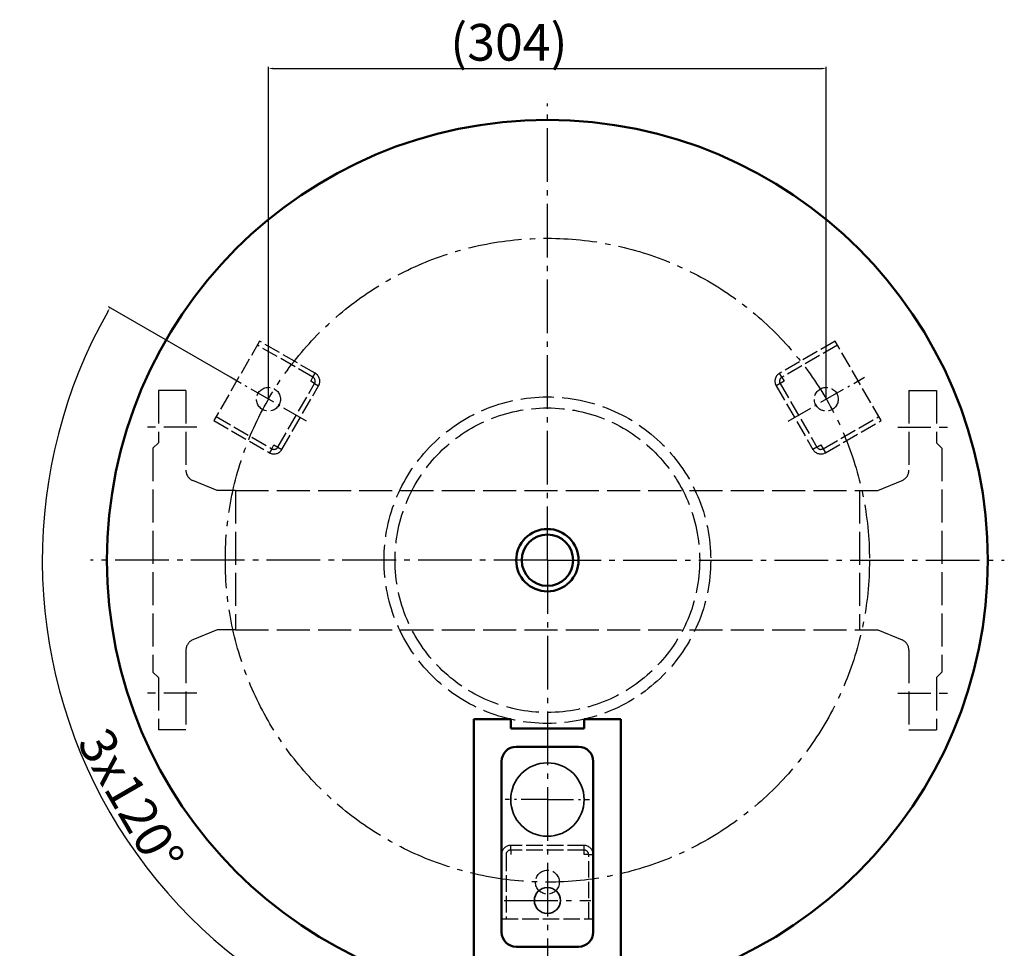
# Model space of a CAD drawing. Extents: x -3563 to -2231, y 7504 to 8345.
# Drawn here: x -2787 to -2250, y 7834 to 8340 of the extents above; entities that cross this region are included whole.
import ezdxf

# ---------------------------------------------------------------- set-up
doc = ezdxf.new("R2010")
doc.units = 0
doc.header["$LTSCALE"] = 3
for name, pattern in [('AM_DIN_G_W050', [13.75, 9.75, -1.5, 1, -1.5]), ('AM_DIN_G_W050x2', [6.875, 4.75, -0.875, 0.375, -0.875]), ('AM_ISO02W050', [7.5, 6, -1.5])]:
    doc.linetypes.add(name, pattern=pattern)
doc.layers.get('DEFPOINTS').update_dxf_attribs({"linetype": 'CONTINUOUS'})
for name, color, linetype, lineweight in [('AM_0', 7, 'CONTINUOUS', 50), ('AM_3', 6, 'AM_ISO02W050', 25), ('AM_5', 3, 'CONTINUOUS', 25), ('AM_6', 2, 'CONTINUOUS', 35), ('AM_7', 4, 'AM_DIN_G_W050', 25)]:
    doc.layers.add(name, color=color, linetype=linetype, lineweight=lineweight)
doc.styles.get("Standard").update_dxf_attribs({"font": 'ISOCP.SHX'})
doc.dimstyles.new('AM_DIN$0', dxfattribs={"dimtxt": 3, "dimasz": 2.5, "dimexe": 1, "dimexo": 0, "dimgap": 0.7, "dimtad": 1, "dimdsep": 46, "dimtxsty": 'STANDARD', "dimcen": 0, "dimclrd": 256, "dimclre": 256, "dimclrt": 2, "dimadec": 0, "dimazin": 2, "dimtp": 0.1, "dimtm": 0.1, "dimtfac": 0.71, "dimtmove": 0, "dimatfit": 3, "dimfxl": 1, "dimlwd": -1, "dimlwe": -1, "dimarcsym": 0})
doc.dimstyles.new('AM_DIN$2', dxfattribs={"dimtxt": 3, "dimasz": 2.5, "dimexe": 1, "dimexo": 0, "dimgap": 0.7, "dimtad": 1, "dimdsep": 46, "dimtxsty": 'STANDARD', "dimcen": 0, "dimclrd": 256, "dimclre": 256, "dimclrt": 2, "dimadec": 0, "dimazin": 2, "dimtp": 0.1, "dimtm": 0.1, "dimtfac": 0.71, "dimtmove": 0, "dimatfit": 3, "dimfxl": 1, "dimlwd": -1, "dimlwe": -1, "dimarcsym": 0})

# ---------------------------------------------------------------- blocks, each defined once
blk = doc.blocks.new('*D1')
at = {"layer": 'AM_5'}
for p, q in [((-2651.04, 8133.28), (-2651.04, 8314.57)), ((-2648.54, 8313.57), (-2349.56, 8313.57)), ((-2347.06, 8133.28), (-2347.06, 8314.57))]:
    blk.add_line(p, q, dxfattribs=at)
for points in [[(-2648.54, 8313.99), (-2648.54, 8313.15), (-2651.04, 8313.57)], [(-2349.56, 8313.99), (-2349.56, 8313.15), (-2347.06, 8313.57)]]:
    blk.add_solid(points, dxfattribs=at)
at = {"layer": 'DEFPOINTS', "color": 0}
for p in [(-2347.06, 8313.57), (-2651.04, 8133.28), (-2347.06, 8133.28)]:
    blk.add_point(p, dxfattribs=at)
at = {"layer": 'AM_5', "color": 2, "insert": (-2520.03, 8325.27), "char_height": 20, "attachment_point": 5}
blk.add_mtext('(304)', dxfattribs=at)
blk = doc.blocks.new('*D2')
at = {"layer": 'AM_5'}
for p, q in [((-2671.82, 8145.28), (-2738.29, 8183.66)), ((-2499.05, 7796.53), (-2499.05, 7769.28))]:
    blk.add_line(p, q, dxfattribs=at)
blk.add_arc((-2499.05, 8045.53), 275.25, 150.5204, 269.4796, dxfattribs=at)
for points in [[(-2739.03, 8181.19), (-2738.31, 8180.78), (-2737.43, 8183.16)], [(-2501.55, 7770.71), (-2501.55, 7769.88), (-2499.05, 7770.28)]]:
    blk.add_solid(points, dxfattribs=at)
at = {"layer": 'DEFPOINTS', "color": 0}
for p in [(-2671.82, 8145.28), (-2630.25, 8121.28), (-2499.05, 8045.53), (-2770.12, 7997.74), (-2499.05, 7796.53)]:
    blk.add_point(p, dxfattribs=at)
at = {"layer": 'AM_5', "color": 2, "insert": (-2728.16, 7913.26), "char_height": 20, "attachment_point": 5, "rotation": 300}
blk.add_mtext('3x120° ', dxfattribs=at)

msp = doc.modelspace()

# ---------------------------------------------------------------- linework, layer by layer
at = {"layer": 'AM_0'}
for p, q in [((-2539.05, 7958.82), (-2539.05, 7809.82)), ((-2519.05, 7958.82), (-2539.05, 7958.82)), ((-2519.05, 7958.82), (-2519.05, 7953.82)), ((-2459.05, 7958.82), (-2479.05, 7958.82)), ((-2479.05, 7958.82), (-2479.05, 7953.82)), ((-2459.05, 7958.82), (-2459.05, 7809.82)), ((-2519.05, 7953.82), (-2479.05, 7953.82)), ((-2516.05, 7943.82), (-2482.05, 7943.82)), ((-2524.05, 7935.82), (-2524.05, 7842.82)), ((-2474.05, 7935.82), (-2474.05, 7842.82)), ((-2482.05, 7834.82), (-2516.05, 7834.82))]:
    msp.add_line(p, q, dxfattribs=at)
for radius in [240, 17, 14]:
    msp.add_circle((-2499.05, 8045.53), radius, dxfattribs=at)
for centre, start, end in [((-2516.05, 7935.82), 90, 180), ((-2482.05, 7935.82), 0, 90), ((-2516.05, 7842.82), 180, 270), ((-2482.05, 7842.82), 270, 0)]:
    msp.add_arc(centre, 8, start, end, dxfattribs=at)
at = {"layer": 'AM_3', "ltscale": 0.5}
for p, q in [((-2655.86, 8164.93), (-2680.86, 8121.63)), ((-2626.8, 8145.27), (-2657.11, 8162.77)), ((-2625.55, 8147.43), (-2655.86, 8164.93)), ((-2342.24, 8164.93), (-2372.55, 8147.43)), ((-2340.99, 8162.77), (-2371.3, 8145.27)), ((-2317.24, 8121.63), (-2342.24, 8164.93)), ((-2628.05, 8143.1), (-2626.8, 8145.27)), ((-2626.8, 8145.27), (-2625.55, 8147.43)), ((-2371.3, 8145.27), (-2372.55, 8147.43)), ((-2371.3, 8145.27), (-2370.05, 8143.1)), ((-2645.88, 8107.21), (-2625.88, 8141.85)), ((-2643.72, 8105.96), (-2623.72, 8140.6)), ((-2625.88, 8141.85), (-2628.05, 8143.1)), ((-2625.88, 8141.85), (-2623.72, 8140.6)), ((-2372.22, 8141.85), (-2374.39, 8140.6)), ((-2374.39, 8140.6), (-2354.39, 8105.96)), ((-2370.05, 8143.1), (-2372.22, 8141.85)), ((-2372.22, 8141.85), (-2352.22, 8107.21)), ((-2679.61, 8123.8), (-2649.3, 8106.3)), ((-2348.8, 8106.3), (-2318.49, 8123.8)), ((-2680.86, 8121.63), (-2650.55, 8104.13)), ((-2347.55, 8104.13), (-2317.24, 8121.63)), ((-2649.3, 8106.3), (-2648.05, 8108.46)), ((-2648.05, 8108.46), (-2645.88, 8107.21)), ((-2352.22, 8107.21), (-2350.05, 8108.46)), ((-2350.05, 8108.46), (-2348.8, 8106.3)), ((-2649.3, 8106.3), (-2650.55, 8104.13)), ((-2645.88, 8107.21), (-2643.72, 8105.96)), ((-2352.22, 8107.21), (-2354.39, 8105.96)), ((-2348.8, 8106.3), (-2347.55, 8104.13)), ((-2479.05, 7890.03), (-2519.05, 7890.03)), ((-2519.05, 7887.53), (-2519.05, 7890.03)), ((-2479.05, 7887.53), (-2479.05, 7890.03)), ((-2524.05, 7885.03), (-2524.05, 7850.03)), ((-2521.55, 7885.03), (-2521.55, 7850.03)), ((-2479.05, 7887.53), (-2519.05, 7887.53)), ((-2519.05, 7887.53), (-2519.05, 7885.03)), ((-2479.05, 7885.03), (-2479.05, 7887.53)), ((-2476.55, 7885.03), (-2479.05, 7885.03)), ((-2476.55, 7850.03), (-2476.55, 7885.03)), ((-2476.55, 7885.03), (-2474.05, 7885.03)), ((-2474.05, 7850.03), (-2474.05, 7885.03)), ((-2524.05, 7850.03), (-2474.05, 7850.03))]:
    msp.add_line(p, q, dxfattribs=at)
at = {"layer": 'AM_3'}
for p, q in [((-2711.05, 8138.03), (-2711.05, 8109.53)), ((-2696.05, 8138.03), (-2711.05, 8138.03)), ((-2696.05, 8138.03), (-2696.05, 8094.56)), ((-2302.05, 8138.03), (-2302.05, 8094.56)), ((-2302.05, 8138.03), (-2287.05, 8138.03)), ((-2287.05, 8138.03), (-2287.05, 8109.53)), ((-2690.05, 8118.03), (-2717.05, 8118.03)), ((-2308.05, 8118.03), (-2281.05, 8118.03)), ((-2714.05, 8106.53), (-2711.05, 8109.53)), ((-2284.05, 8106.53), (-2287.05, 8109.53)), ((-2714.05, 8106.53), (-2714.05, 7984.53)), ((-2284.05, 8106.53), (-2284.05, 7984.53)), ((-2679.05, 8083.58), (-2692.32, 8089.01)), ((-2319.05, 8083.58), (-2305.78, 8089.01)), ((-2669.05, 8083.58), (-2679.05, 8083.58)), ((-2669.05, 8083.58), (-2329.05, 8083.58)), ((-2669.05, 8083.58), (-2669.05, 8007.48)), ((-2329.05, 8083.58), (-2329.05, 8007.48)), ((-2329.05, 8083.58), (-2319.05, 8083.58)), ((-2679.05, 8007.48), (-2692.32, 8002.06)), ((-2669.05, 8007.48), (-2679.05, 8007.48)), ((-2669.05, 8007.48), (-2329.05, 8007.48)), ((-2329.05, 8007.48), (-2319.05, 8007.48)), ((-2319.05, 8007.48), (-2305.78, 8002.06)), ((-2696.05, 7996.5), (-2696.05, 7953.03)), ((-2302.05, 7996.5), (-2302.05, 7953.03)), ((-2714.05, 7984.53), (-2711.05, 7981.53)), ((-2284.05, 7984.53), (-2287.05, 7981.53)), ((-2711.05, 7981.53), (-2711.05, 7953.03)), ((-2287.05, 7981.53), (-2287.05, 7953.03)), ((-2690.05, 7973.03), (-2717.05, 7973.03)), ((-2308.05, 7973.03), (-2281.05, 7973.03)), ((-2696.05, 7953.03), (-2711.05, 7953.03)), ((-2302.05, 7953.03), (-2287.05, 7953.03))]:
    msp.add_line(p, q, dxfattribs=at)
at = {"layer": 'AM_3', "ltscale": 0.5}
for centre in [(-2651.04, 8133.28), (-2347.06, 8133.28), (-2499.05, 7870.03)]:
    msp.add_circle(centre, 6.5, dxfattribs=at)
at = {"layer": 'AM_3'}
for radius in [89, 83]:
    msp.add_circle((-2499.05, 8045.53), radius, dxfattribs=at)
at = {"layer": 'AM_3', "ltscale": 0.5}
for centre, radius, start, end in [((-2628.05, 8143.1), 2.5, 330, 60), ((-2628.05, 8143.1), 5, 330, 60), ((-2370.05, 8143.1), 5, 120, 210), ((-2370.05, 8143.1), 2.5, 120, 210), ((-2648.05, 8108.46), 5, 240, 330), ((-2648.05, 8108.46), 2.5, 240, 330), ((-2350.05, 8108.46), 5, 210, 300), ((-2350.05, 8108.46), 2.5, 210, 300), ((-2519.05, 7885.03), 5, 90, 180), ((-2479.05, 7885.03), 5, 0, 90), ((-2519.05, 7885.03), 2.5, 90, 180), ((-2479.05, 7885.03), 2.5, 0, 90)]:
    msp.add_arc(centre, radius, start, end, dxfattribs=at)
at = {"layer": 'AM_3'}
for centre, start, end in [((-2690.05, 8094.56), 180, 247.7641), ((-2308.05, 8094.56), 292.2359, 0), ((-2690.05, 7996.5), 112.2359, 180), ((-2308.05, 7996.5), 0, 67.7641)]:
    msp.add_arc(centre, 6, start, end, dxfattribs=at)
at = {"layer": 'AM_6'}
for centre, radius in [((-2499.05, 7915.03), 20), ((-2499.05, 7860.03), 7.09)]:
    msp.add_circle(centre, radius, dxfattribs=at)
at = {"layer": 'AM_7'}
for p, q in [((-2499.05, 8045.53), (-2499.05, 8294.53)), ((-2499.05, 8045.53), (-2748.05, 8045.53)), ((-2499.05, 8045.53), (-2499.05, 7796.53)), ((-2499.05, 8045.53), (-2250.05, 8045.53)), ((-2522.65, 7860.03), (-2475.45, 7860.03))]:
    msp.add_line(p, q, dxfattribs=at)
at = {"layer": 'AM_7', "linetype": 'AM_DIN_G_W050x2'}
for p, q in [((-2630.25, 8121.28), (-2671.82, 8145.28)), ((-2367.85, 8121.28), (-2326.28, 8145.28)), ((-2499.05, 7915.03), (-2522.05, 7915.03)), ((-2499.05, 7915.03), (-2476.05, 7915.03))]:
    msp.add_line(p, q, dxfattribs=at)
at = {"layer": 'AM_7'}
msp.add_circle((-2499.05, 8045.53), 175.5, dxfattribs=at)

# ---------------------------------------------------------------- dimensions: what is measured, and where the dimension line sits
at = {"layer": 'AM_5'}
dim = msp.add_linear_dim(base=(-2347.06, 8313.57), p1=(-2651.04, 8133.28), p2=(-2347.06, 8133.28), angle=0, text='(<>)', dimstyle='AM_DIN$0', override={"dimtxt": 20, "dimdec": 0}, dxfattribs=at)
dim.commit()
dim.dimension.update_dxf_attribs({"geometry": '*D1', "text_midpoint": (-2520.03, 8313.57), "dimtype": 129})
dim = msp.add_angular_dim_2l(base=(-2770.12, 7997.74), line1=((-2630.25, 8121.28), (-2671.82, 8145.28)), line2=((-2499.05, 8045.53), (-2499.05, 7796.53)), text='3x120° ', dimstyle='AM_DIN$2', override={"dimtxt": 20, "dimdec": 0}, dxfattribs=at)
dim.commit()
dim.dimension.update_dxf_attribs({"geometry": '*D2', "text_midpoint": (-2728.16, 7913.26)})

doc.saveas('drawing.dxf')
